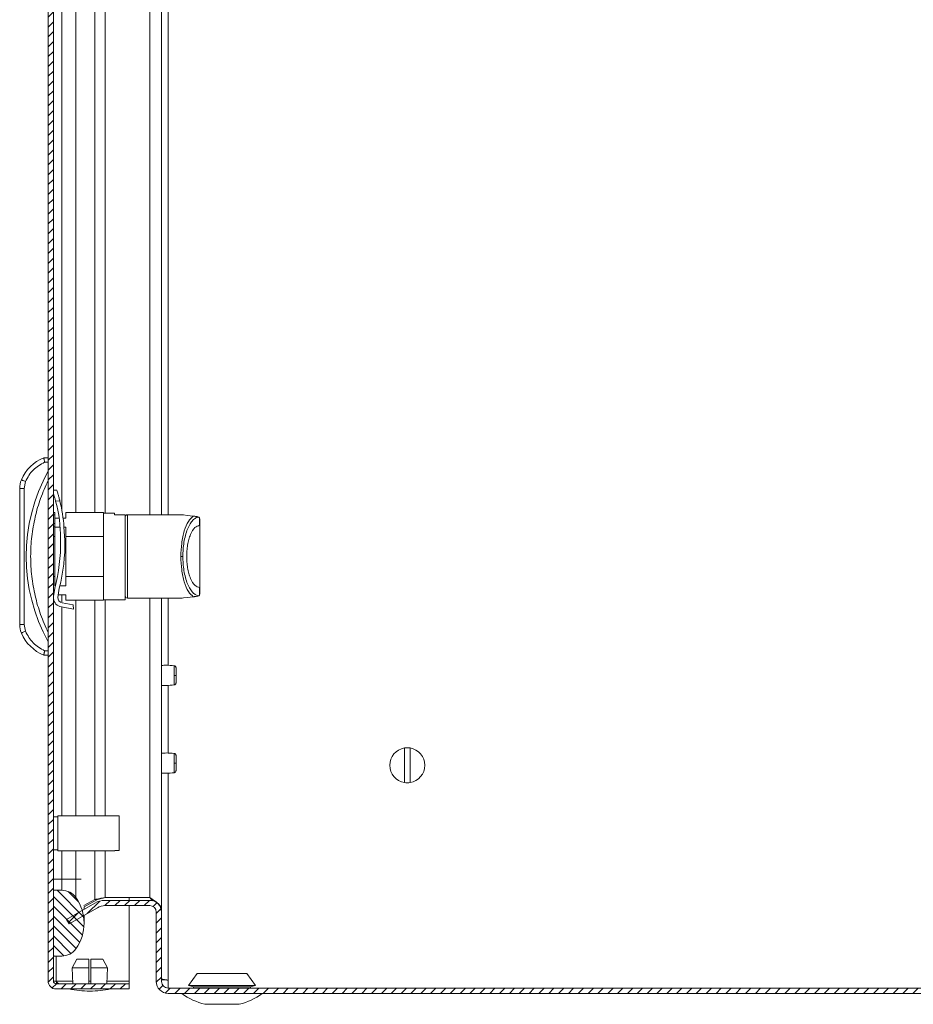
# Model space of a CAD drawing. Units: millimetres. Extents: x -2684 to 9275, y -2732 to 1890.
# Drawn here: x -2684 to -2480, y -301 to -76 of the extents above; entities that cross this region are included whole.
import ezdxf

# ---------------------------------------------------------------- set-up
doc = ezdxf.new("R2010")
doc.units = ezdxf.units.MM

msp = doc.modelspace()

# ---------------------------------------------------------------- hatches: boundary and pattern name
at = {"linetype": 'Continuous', "lineweight": 0}
h = msp.add_hatch(dxfattribs=at)
h.set_pattern_fill('ANSI31', scale=0.5, style=0)
edge = h.paths.add_edge_path(flags=0)
edge.add_arc((-2675.71, 498.15), 1.8, 90, 180)
edge.add_line((-2677.51, 498.15), (-2677.51, -295.25))
edge.add_arc((-2675.71, -295.25), 1.8, 180, 270)
edge.add_line((-2675.71, -297.05), (-2659.01, -297.05))
edge.add_line((-2659.01, -297.05), (-2659.01, -295.85))
edge.add_line((-2659.01, -295.85), (-2675.71, -295.85))
edge.add_arc((-2675.71, -295.25), 0.6, 180, 270, ccw=False)
edge.add_line((-2676.31, -295.25), (-2676.31, 498.15))
edge.add_arc((-2675.71, 498.15), 0.6, 90, 180, ccw=False)
edge.add_line((-2675.71, 498.75), (-2659.01, 498.75))
edge.add_line((-2659.01, 498.75), (-2659.01, 499.95))
edge.add_line((-2659.01, 499.95), (-2675.71, 499.95))
h = msp.add_hatch(dxfattribs=at)
h.set_pattern_fill('ANSI31', scale=0.5, angle=90, style=0)
edge = h.paths.add_edge_path(flags=0)
edge.add_arc((-2679.31, -282.05), 10, 324.3147, 395.6853)
edge.add_arc((-2674.43, -278.55), 4, 35.6853, 90)
edge.add_line((-2674.43, -274.55), (-2676.31, -274.55))
edge.add_line((-2676.31, -274.55), (-2676.31, -289.55))
edge.add_line((-2676.31, -289.55), (-2674.43, -289.55))
edge.add_arc((-2674.43, -285.55), 4, 270, 324.3147)
h = msp.add_hatch(dxfattribs=at)
h.set_pattern_fill('ANSI31', scale=0.5, style=0)
edge = h.paths.add_edge_path(flags=0)
edge.add_line((-2672.71, -282.22), (-2666.29, -278.52))
edge.add_arc((-2664.54, -281.55), 3.5, 90, 120, ccw=False)
edge.add_line((-2664.54, -278.05), (-2654.34, -278.05))
edge.add_arc((-2654.34, -279.55), 1.5, 0, 90, ccw=False)
edge.add_line((-2652.84, -279.55), (-2652.84, -295.35))
edge.add_arc((-2650.14, -295.35), 2.7, 180, 270)
edge.add_line((-2650.14, -298.05), (-2421.34, -298.05))
edge.add_line((-2421.34, -298.05), (-2421.34, -296.85))
edge.add_line((-2421.34, -296.85), (-2650.14, -296.85))
edge.add_arc((-2650.14, -295.35), 1.5, 180, 270, ccw=False)
edge.add_line((-2651.64, -295.35), (-2651.64, -279.55))
edge.add_arc((-2654.34, -279.55), 2.7, 360, 450)
edge.add_line((-2654.34, -276.85), (-2664.54, -276.85))
edge.add_arc((-2664.54, -281.55), 4.7, 90, 120)
edge.add_line((-2666.89, -277.48), (-2673.31, -281.18))
edge.add_line((-2673.31, -281.18), (-2672.71, -282.22))

# ---------------------------------------------------------------- linework, layer by layer
at = {"color": 7, "linetype": 'Continuous', "lineweight": 15}
for p, q in [((-2677.51, 498.15), (-2677.51, -295.25)), ((-2676.31, 498.15), (-2676.31, -295.25)), ((-2651.64, 391.95), (-2651.64, -188.93)), ((-2677.51, -175.93), (-2678.51, -175.93)), ((-2678.31, -176.93), (-2677.51, -176.93)), ((-2683.01, -182.92), (-2682.69, -181.36)), ((-2684.01, -182.92), (-2684.01, -213.95)), ((-2684.01, -182.92), (-2683.01, -182.92)), ((-2683.01, -213.95), (-2683.01, -182.92)), ((-2675.56, -183.29), (-2676.31, -183.32)), ((-2675.81, -185.8), (-2674.84, -185.76)), ((-2676.01, -188.43), (-2676.31, -188.43)), ((-2676.01, -188.96), (-2676.01, -188.43)), ((-2673.51, -188.43), (-2673.51, -189.68)), ((-2664.91, -188.43), (-2673.51, -188.43)), ((-2664.91, -193.85), (-2664.91, -188.43)), ((-2662.41, -188.53), (-2664.91, -188.53)), ((-2662.41, -188.94), (-2662.41, -188.53)), ((-2676.31, -188.96), (-2676.01, -188.96)), ((-2676.01, -190.94), (-2676.01, -188.96)), ((-2675.01, -189.68), (-2676.01, -189.68)), ((-2673.51, -189.68), (-2674.1, -189.68)), ((-2659.91, -188.94), (-2662.41, -188.94)), ((-2659.91, -208.33), (-2659.91, -188.94)), ((-2646.91, -188.93), (-2659.41, -188.93)), ((-2643.15, -189.44), (-2643.35, -189.37)), ((-2642.95, -191.33), (-2642.95, -189.67)), ((-2642.95, -189.67), (-2642.91, -189.87)), ((-2642.91, -191.33), (-2642.91, -189.87)), ((-2676.31, -190.94), (-2676.01, -190.94)), ((-2676.01, -191.71), (-2676.31, -191.71)), ((-2676.01, -191.71), (-2676.01, -190.94)), ((-2676.01, -191.77), (-2674.79, -191.77)), ((-2676.01, -193.85), (-2676.01, -191.77)), ((-2673.91, -191.72), (-2673.7, -194.71)), ((-2673.91, -191.77), (-2673.51, -191.77)), ((-2673.51, -191.77), (-2673.51, -193.85)), ((-2642.95, -191.33), (-2642.91, -191.33)), ((-2676.31, -193.85), (-2676.01, -193.85)), ((-2676.01, -193.85), (-2676.01, -203.02)), ((-2674.7, -194.76), (-2674.71, -194.4)), ((-2673.51, -203.02), (-2673.51, -193.85)), ((-2673.51, -193.85), (-2664.91, -193.85)), ((-2664.91, -193.85), (-2664.91, -203.02)), ((-2646.78, -198.43), (-2647.24, -198.43)), ((-2676.01, -203.02), (-2676.31, -203.02)), ((-2676.01, -205.1), (-2676.01, -203.02)), ((-2664.91, -203.02), (-2673.51, -203.02)), ((-2673.51, -203.02), (-2673.51, -205.1)), ((-2664.91, -208.43), (-2664.91, -203.02)), ((-2676.31, -207.54), (-2676.02, -205.69)), ((-2675.86, -205.1), (-2676.01, -205.1)), ((-2674.97, -205.65), (-2675.32, -207.79)), ((-2673.51, -205.1), (-2674.83, -205.1)), ((-2642.95, -207.19), (-2642.95, -205.53)), ((-2642.91, -205.53), (-2642.95, -205.53)), ((-2642.91, -207), (-2642.91, -205.53)), ((-2676.31, -208.43), (-2676.22, -208.43)), ((-2675.22, -207.18), (-2673.51, -207.18)), ((-2673.51, -207.18), (-2673.51, -208.43)), ((-2673.51, -208.43), (-2664.91, -208.43)), ((-2664.91, -208.33), (-2659.91, -208.33)), ((-2659.41, -207.93), (-2646.91, -207.93)), ((-2651.64, -207.93), (-2651.64, -278.91)), ((-2643.15, -207.42), (-2643.35, -207.5)), ((-2642.91, -207), (-2642.95, -207.19)), ((-2671.73, -210.44), (-2674.5, -209.95)), ((-2674.34, -208.97), (-2671.77, -209.44)), ((-2671.77, -209.44), (-2671.73, -210.44)), ((-2683.01, -213.95), (-2684.01, -213.95)), ((-2682.69, -215.5), (-2683.01, -213.95)), ((-2677.51, -219.93), (-2678.31, -219.93)), ((-2677.51, -220.93), (-2678.51, -220.93)), ((-2596.24, -249.99), (-2596.24, -242.1)), ((-2594.94, -242.1), (-2594.94, -249.99)), ((-2675.31, -257.79), (-2676.31, -257.79)), ((-2662.31, -257.55), (-2675.31, -257.55)), ((-2675.31, -257.55), (-2675.31, -265.55)), ((-2662.31, -257.55), (-2662.31, -257.6)), ((-2662.31, -257.6), (-2661.31, -257.6)), ((-2661.31, -265.49), (-2661.31, -257.6)), ((-2676.31, -265.29), (-2675.31, -265.29)), ((-2675.31, -265.55), (-2662.31, -265.55)), ((-2661.31, -265.49), (-2662.31, -265.49)), ((-2662.31, -265.49), (-2662.31, -265.55)), ((-2676.31, -272.05), (-2674.43, -272.05)), ((-2674.43, -272.05), (-2674.43, -274.55)), ((-2671.19, -272.05), (-2674.43, -272.05)), ((-2671.19, -276.21), (-2671.19, -272.05)), ((-2676.31, -289.55), (-2676.31, -274.55)), ((-2674.43, -274.55), (-2676.31, -274.55)), ((-2666.89, -277.48), (-2673.31, -281.18)), ((-2669.41, -278.05), (-2666.89, -276.66)), ((-2666.29, -276.66), (-2669.31, -278.33)), ((-2669.31, -278.87), (-2669.31, -278.33)), ((-2666.89, -276.66), (-2666.29, -276.66)), ((-2654.34, -276.21), (-2664.54, -276.21)), ((-2654.34, -276.85), (-2664.54, -276.85)), ((-2654.34, -278.05), (-2664.54, -278.05)), ((-2659.01, -276.85), (-2659.01, -276.21)), ((-2659.01, -295.25), (-2659.01, -278.05)), ((-2653.71, -276.98), (-2654.34, -276.21)), ((-2666.29, -278.52), (-2672.71, -282.22)), ((-2669.31, -282.05), (-2669.31, -280.26)), ((-2652.84, -279.55), (-2652.84, -295.35)), ((-2651.64, -278.91), (-2651.72, -278.91)), ((-2651.64, -278.91), (-2651.64, -279.55)), ((-2651.64, -279.55), (-2651.64, -295.35)), ((-2673.31, -281.18), (-2672.71, -282.22)), ((-2676.31, -289.55), (-2674.43, -289.55)), ((-2672.05, -292.25), (-2670.95, -290.25)), ((-2670.95, -290.25), (-2668.26, -290.25)), ((-2668.26, -292.25), (-2668.26, -290.25)), ((-2667.76, -290.25), (-2665.07, -290.25)), ((-2667.76, -292.25), (-2667.76, -290.25)), ((-2665.07, -290.25), (-2663.97, -292.25)), ((-2668.26, -292.25), (-2672.05, -292.25)), ((-2672.05, -292.25), (-2671.9, -295.85)), ((-2668.26, -295.85), (-2668.26, -292.25)), ((-2663.97, -292.25), (-2667.76, -292.25)), ((-2667.76, -292.25), (-2667.76, -295.85)), ((-2664.12, -295.85), (-2663.97, -292.25)), ((-2643.49, -293.55), (-2645.49, -296.25)), ((-2632.19, -293.55), (-2643.49, -293.55)), ((-2630.19, -296.25), (-2632.19, -293.55)), ((-2675.71, -295.25), (-2676.31, -295.25)), ((-2675.71, -295.85), (-2659.01, -295.85)), ((-2659.01, -295.85), (-2659.01, -295.25)), ((-2659.01, -297.05), (-2659.01, -295.85)), ((-2650.14, -295.05), (-2650.14, -296.85)), ((-2645.49, -296.25), (-2644.34, -296.55)), ((-2630.19, -296.25), (-2645.49, -296.25)), ((-2631.34, -296.55), (-2630.19, -296.25)), ((-2675.71, -297.05), (-2659.01, -297.05)), ((-2421.34, -296.85), (-2650.14, -296.85)), ((-2421.34, -298.05), (-2650.14, -298.05)), ((-2644.34, -296.55), (-2644.34, -296.85)), ((-2631.34, -296.55), (-2644.34, -296.55)), ((-2631.34, -296.85), (-2631.34, -296.55)), ((-2641.78, -300.55), (-2633.91, -300.55))]:
    msp.add_line(p, q, dxfattribs=at)
at = {"color": 8, "linetype": 'Continuous', "lineweight": 15}
for p, q in [((-2671.19, -188.43), (-2671.19, 391.45)), ((-2666.89, 391.45), (-2666.89, -188.43)), ((-2664.54, -188.53), (-2664.54, 391.55)), ((-2654.34, 391.95), (-2654.34, -188.93)), ((-2650.14, 391.95), (-2650.14, -188.93)), ((-2674.43, -187.59), (-2674.43, 390.5)), ((-2659.41, -188.93), (-2659.41, -207.93)), ((-2674.43, -208.95), (-2674.43, -207.18)), ((-2671.19, -257.55), (-2671.19, -208.43)), ((-2666.89, -208.43), (-2666.89, -257.55)), ((-2664.54, -257.55), (-2664.54, -208.33)), ((-2654.34, -207.93), (-2654.34, -276.21)), ((-2650.14, -207.93), (-2650.14, -223.27)), ((-2674.43, -257.55), (-2674.43, -209.97)), ((-2650.14, -227.82), (-2650.14, -243.27)), ((-2650.14, -247.82), (-2650.14, -295.05)), ((-2674.43, -272.05), (-2674.43, -265.55)), ((-2671.19, -272.05), (-2671.19, -265.55)), ((-2666.89, -265.55), (-2666.89, -276.66)), ((-2664.54, -276.21), (-2664.54, -265.55)), ((-2669.97, -272.05), (-2671.19, -272.05)), ((-2675.71, -289.55), (-2675.71, -295.25)), ((-2675.71, -295.25), (-2671.93, -295.25)), ((-2668.26, -295.25), (-2667.76, -295.25)), ((-2664.09, -295.25), (-2659.01, -295.25))]:
    msp.add_line(p, q, dxfattribs=at)
at = {"color": 7, "linetype": 'Continuous', "lineweight": 15, "flags": 128}
for points in [[(-2682.69, -181.36), (-2682.87, -181.29), (-2683.05, -181.21), (-2683.2, -181.15), (-2683.34, -181.09), (-2683.46, -181.04), (-2683.54, -181), (-2683.6, -180.98), (-2683.61, -180.97)], [(-2644.41, -189.24), (-2645.79, -189.07), (-2646.63, -188.97), (-2646.91, -188.93)], [(-2646.91, -207.93), (-2646.63, -207.9), (-2645.79, -207.8), (-2644.41, -207.63)], [(-2683.61, -215.89), (-2683.6, -215.88), (-2683.54, -215.86), (-2683.46, -215.82), (-2683.34, -215.78), (-2683.2, -215.72), (-2683.05, -215.65), (-2682.87, -215.58), (-2682.69, -215.5)]]:
    msp.add_lwpolyline(points, dxfattribs=at)
at = {"color": 7, "linetype": 'Continuous', "lineweight": 15}
for centre, radius, start, end in [((-2674.97, -184.63), 9.39, 112.1682, 157.1067), ((-2641.98, -198.43), 40.53, 151.2372, 208.7628), ((-2679.01, -182.92), 5, 157.1067, 180), ((-2706.51, -194.1), 31.81, 359.4731, 15.1301), ((-2706.42, -193.74), 32.57, 3.5423, 14.1733), ((-2659.41, -189.43), 0.5, 90, 180), ((-2714.3, -195.53), 39.62, 345.1273, 1.1135), ((-2714.55, -195.52), 40.86, 345.6405, 1.1263), ((-2674.12, -207.79), 2.2, 186.4285, 259.9883), ((-2674.12, -207.79), 1.2, 180.2673, 259.4713), ((-2659.41, -207.43), 0.5, 180, 270), ((-2679.01, -213.95), 5, 180, 202.8933), ((-2674.97, -212.24), 9.39, 202.8933, 247.8318), ((-2648.69, -213.42), 12.14, 269.5025, 271.6473), ((-2595.59, -246.05), 4, 99.352, 260.648), ((-2595.59, -246.05), 4, 80.648, 99.352), ((-2595.59, -246.05), 4, 279.352, 80.648), ((-2648.69, -233.67), 11.89, 269.48, 271.6697), ((-2595.59, -246.05), 4, 260.648, 279.352), ((-2674.43, -278.55), 4, 35.6853, 90), ((-2679.31, -282.05), 10, 324.3147, 35.6853), ((-2664.54, -281.55), 4.7, 90, 120), ((-2664.54, -281.55), 3.5, 90, 120), ((-2654.34, -279.55), 2.7, 360, 90), ((-2654.34, -279.55), 1.5, 360, 90), ((-2674.43, -285.55), 4, 270, 324.3147), ((-2675.71, -295.25), 1.8, 180, 270), ((-2675.71, -295.25), 0.6, 180, 270), ((-2650.14, -295.35), 2.7, 180, 270), ((-2650.14, -295.35), 1.5, 180, 270), ((-2667.71, -271.78), 25.77, 258.6941, 269.3299), ((-2668.31, -271.78), 25.77, 270.6701, 281.3059), ((-2637.84, -285.29), 15.76, 234.4245, 255.5414), ((-2637.84, -285.29), 15.76, 284.4586, 305.5898)]:
    msp.add_arc(centre, radius, start, end, dxfattribs=at)
for points, knots in [([(-2682.69, -181.36), (-2682.18, -180.41), (-2681.14, -178.51), (-2679.25, -177.46), (-2678.31, -176.93)], [0, 0, 0, 0, 0.500002, 1, 1, 1, 1]), ([(-2678.51, -175.93), (-2678.51, -175.95), (-2678.5, -175.97), (-2678.48, -176.1), (-2678.45, -176.25), (-2678.4, -176.46), (-2678.35, -176.71), (-2678.32, -176.85), (-2678.31, -176.93)], [0, 0, 0, 0, 0.242719, 0.36944, 0.499548, 0.715687, 0.849424, 1, 1, 1, 1]), ([(-2677.51, -181.11), (-2678.11, -182.45), (-2679.32, -185.15), (-2680.55, -189.44), (-2681.33, -193.88), (-2681.59, -198.43), (-2681.33, -202.98), (-2680.55, -207.42), (-2679.32, -211.72), (-2678.11, -214.41), (-2677.51, -215.76)], [0, 0, 0, 0, 0.123369, 0.246746, 0.372954, 0.5, 0.627046, 0.753254, 0.876624, 1, 1, 1, 1]), ([(-2675.56, -183.32), (-2675.56, -183.31), (-2675.57, -183.29), (-2675.49, -183.52), (-2675.34, -183.99), (-2675.13, -184.67), (-2674.96, -185.3), (-2674.86, -185.67), (-2674.84, -185.76)], [0, 0, 0, 0, 0.087062, 0.290444, 0.496366, 0.709293, 0.928867, 1, 1, 1, 1]), ([(-2676.31, -184.14), (-2676.25, -184.32), (-2676.11, -184.73), (-2675.93, -185.34), (-2675.83, -185.71), (-2675.81, -185.8)], [0, 0, 0, 0, 0.38973, 0.850449, 1, 1, 1, 1]), ([(-2659.91, -189.56), (-2659.91, -189.54), (-2659.91, -189.45), (-2659.91, -190.45), (-2659.91, -192.47), (-2659.91, -195.3), (-2659.91, -198.43), (-2659.91, -201.56), (-2659.91, -204.4), (-2659.91, -206.41), (-2659.91, -207.41), (-2659.91, -207.33), (-2659.91, -207.3)], [0, 0, 0, 0, 0.0517533, 0.1602699, 0.2758762, 0.3914837, 0.5000001, 0.6085165, 0.7241231, 0.8397301, 0.9482467, 1, 1, 1, 1]), ([(-2647.24, -198.43), (-2647.2, -197.42), (-2647.12, -195.31), (-2646.49, -192.49), (-2645.56, -190.28), (-2644.79, -189.58), (-2644.41, -189.24)], [0, 0, 0, 0, 0.236167, 0.489543, 0.749095, 1, 1, 1, 1]), ([(-2646.78, -198.43), (-2646.77, -197.9), (-2646.74, -196.79), (-2646.54, -195.15), (-2646.21, -193.57), (-2645.74, -192.15), (-2645.16, -190.98), (-2644.51, -190.13), (-2643.83, -189.59), (-2643.37, -189.49), (-2643.15, -189.44)], [0, 0, 0, 0, 0.112345, 0.231737, 0.357213, 0.487138, 0.619192, 0.750561, 0.878346, 1, 1, 1, 1]), ([(-2643.35, -189.37), (-2643.48, -189.35), (-2643.67, -189.33), (-2643.97, -189.29), (-2644.16, -189.27), (-2644.28, -189.26), (-2644.36, -189.25), (-2644.39, -189.24), (-2644.41, -189.24)], [0, 0, 0, 0, 0.505018, 0.7526, 0.875641, 0.94257, 0.972283, 1, 1, 1, 1]), ([(-2642.95, -189.67), (-2642.97, -189.62), (-2643.03, -189.51), (-2643.11, -189.47), (-2643.15, -189.44)], [0, 0, 0, 0, 0.43661, 1, 1, 1, 1]), ([(-2645.9, -198.43), (-2645.89, -198), (-2645.87, -197.11), (-2645.7, -195.8), (-2645.43, -194.53), (-2644.92, -193.03), (-2644.08, -191.66), (-2643.32, -191.44), (-2642.95, -191.33)], [0, 0, 0, 0, 0.112222, 0.231749, 0.357604, 0.488077, 0.751329, 1, 1, 1, 1]), ([(-2642.91, -191.33), (-2642.91, -191.45), (-2642.91, -191.69), (-2642.91, -193.33), (-2642.91, -195.67), (-2642.91, -197.51), (-2642.91, -198.43)], [0, 0, 0, 0, 0.250001, 0.499999, 0.750001, 1, 1, 1, 1]), ([(-2644.41, -207.63), (-2644.79, -207.28), (-2645.56, -206.58), (-2646.49, -204.37), (-2647.12, -201.55), (-2647.2, -199.45), (-2647.24, -198.43)], [0, 0, 0, 0, 0.250905, 0.510458, 0.763835, 1, 1, 1, 1]), ([(-2643.15, -207.42), (-2643.37, -207.37), (-2643.83, -207.27), (-2644.51, -206.73), (-2645.16, -205.88), (-2645.74, -204.72), (-2646.21, -203.3), (-2646.54, -201.72), (-2646.74, -200.08), (-2646.77, -198.97), (-2646.78, -198.43)], [0, 0, 0, 0, 0.121654, 0.249439, 0.380808, 0.512864, 0.642789, 0.768263, 0.887657, 1, 1, 1, 1]), ([(-2642.95, -205.53), (-2643.32, -205.43), (-2644.08, -205.21), (-2644.92, -203.84), (-2645.43, -202.34), (-2645.7, -201.07), (-2645.87, -199.75), (-2645.89, -198.86), (-2645.9, -198.43)], [0, 0, 0, 0, 0.248671, 0.511923, 0.642398, 0.76825, 0.887781, 1, 1, 1, 1]), ([(-2642.91, -198.43), (-2642.91, -199.35), (-2642.91, -201.2), (-2642.91, -203.53), (-2642.91, -205.18), (-2642.91, -205.41), (-2642.91, -205.53)], [0, 0, 0, 0, 0.25, 0.5, 0.749999, 1, 1, 1, 1]), ([(-2644.41, -207.63), (-2644.39, -207.62), (-2644.36, -207.62), (-2644.29, -207.61), (-2644.17, -207.6), (-2643.97, -207.57), (-2643.67, -207.54), (-2643.48, -207.51), (-2643.35, -207.5)], [0, 0, 0, 0, 0.0255403, 0.0526143, 0.1194202, 0.2443983, 0.4886071, 1, 1, 1, 1]), ([(-2643.15, -207.42), (-2643.11, -207.4), (-2643.03, -207.35), (-2642.97, -207.24), (-2642.95, -207.19)], [0, 0, 0, 0, 0.563397, 1, 1, 1, 1]), ([(-2678.31, -219.93), (-2679.25, -219.41), (-2681.14, -218.35), (-2682.18, -216.45), (-2682.69, -215.5)], [0, 0, 0, 0, 0.5, 1, 1, 1, 1]), ([(-2678.51, -220.93), (-2678.51, -220.92), (-2678.5, -220.9), (-2678.48, -220.77), (-2678.45, -220.61), (-2678.4, -220.4), (-2678.35, -220.16), (-2678.32, -220.01), (-2678.31, -219.93)], [0, 0, 0, 0, 0.242736, 0.369465, 0.49957, 0.715712, 0.849427, 1, 1, 1, 1]), ([(-2648.77, -223.35), (-2649.37, -223.3), (-2650.32, -223.22), (-2651.28, -223.26), (-2651.64, -223.27)], [0, 0, 0, 0, 0.619115, 1, 1, 1, 1]), ([(-2648.34, -223.85), (-2648.35, -223.79), (-2648.36, -223.66), (-2648.47, -223.5), (-2648.62, -223.38), (-2648.74, -223.36), (-2648.8, -223.35)], [0, 0, 0, 0, 0.24122, 0.49997, 0.75874, 1, 1, 1, 1]), ([(-2648.34, -225.56), (-2648.34, -225.34), (-2648.34, -224.89), (-2648.34, -224.33), (-2648.34, -223.93), (-2648.34, -223.87), (-2648.34, -223.85)], [0, 0, 0, 0, 0.250039, 0.500081, 0.750111, 1, 1, 1, 1]), ([(-2648.8, -225.86), (-2648.8, -225.81), (-2648.8, -225.71), (-2648.8, -225.61), (-2648.8, -225.57)], [0, 0, 0, 0, 0.50006, 1, 1, 1, 1]), ([(-2648.34, -227.24), (-2648.34, -227.22), (-2648.34, -227.17), (-2648.34, -226.78), (-2648.34, -226.23), (-2648.34, -225.78), (-2648.34, -225.56)], [0, 0, 0, 0, 0.24979, 0.499774, 0.749862, 1, 1, 1, 1]), ([(-2651.64, -227.82), (-2651.28, -227.83), (-2650.32, -227.87), (-2649.37, -227.79), (-2648.77, -227.74)], [0, 0, 0, 0, 0.380885, 1, 1, 1, 1]), ([(-2648.8, -227.74), (-2648.74, -227.73), (-2648.62, -227.7), (-2648.47, -227.59), (-2648.36, -227.42), (-2648.35, -227.3), (-2648.34, -227.24)], [0, 0, 0, 0, 0.241275, 0.500044, 0.758788, 1, 1, 1, 1]), ([(-2648.77, -243.35), (-2649.37, -243.3), (-2650.32, -243.22), (-2651.28, -243.26), (-2651.64, -243.27)], [0, 0, 0, 0, 0.619115, 1, 1, 1, 1]), ([(-2648.34, -243.85), (-2648.35, -243.79), (-2648.36, -243.66), (-2648.47, -243.5), (-2648.62, -243.38), (-2648.74, -243.36), (-2648.8, -243.35)], [0, 0, 0, 0, 0.241256, 0.499968, 0.758733, 1, 1, 1, 1]), ([(-2648.34, -245.56), (-2648.34, -245.34), (-2648.34, -244.89), (-2648.34, -244.33), (-2648.34, -243.93), (-2648.34, -243.87), (-2648.34, -243.85)], [0, 0, 0, 0, 0.25003, 0.500074, 0.750107, 1, 1, 1, 1]), ([(-2648.8, -245.86), (-2648.8, -245.81), (-2648.8, -245.71), (-2648.8, -245.61), (-2648.8, -245.57)], [0, 0, 0, 0, 0.499958, 1, 1, 1, 1]), ([(-2648.34, -247.24), (-2648.34, -247.22), (-2648.34, -247.17), (-2648.34, -246.78), (-2648.34, -246.23), (-2648.34, -245.78), (-2648.34, -245.56)], [0, 0, 0, 0, 0.24979, 0.499766, 0.749863, 1, 1, 1, 1]), ([(-2651.64, -247.82), (-2651.28, -247.83), (-2650.32, -247.87), (-2649.37, -247.79), (-2648.77, -247.74)], [0, 0, 0, 0, 0.380885, 1, 1, 1, 1]), ([(-2648.8, -247.74), (-2648.74, -247.73), (-2648.62, -247.7), (-2648.47, -247.59), (-2648.36, -247.42), (-2648.35, -247.3), (-2648.34, -247.24)], [0, 0, 0, 0, 0.241258, 0.500019, 0.758755, 1, 1, 1, 1]), ([(-2666.89, -276.66), (-2666.52, -276.58), (-2665.78, -276.44), (-2664.96, -276.29), (-2664.54, -276.21)], [0, 0, 0, 0, 0.500004, 1, 1, 1, 1]), ([(-2664.54, -276.21), (-2664.85, -276.29), (-2665.46, -276.44), (-2666.02, -276.58), (-2666.29, -276.66)], [0, 0, 0, 0, 0.499998, 1, 1, 1, 1]), ([(-2654.34, -276.21), (-2653.99, -276.44), (-2653.27, -276.89), (-2652.37, -277.57), (-2651.76, -278.25), (-2651.68, -278.69), (-2651.64, -278.91)], [0, 0, 0, 0, 0.250096, 0.504974, 0.759865, 1, 1, 1, 1]), ([(-2675.58, -295.85), (-2675.6, -295.76), (-2675.64, -295.57), (-2675.68, -295.36), (-2675.71, -295.25)], [0, 0, 0, 0, 0.436738, 1, 1, 1, 1]), ([(-2675.71, -295.25), (-2675.66, -295.33), (-2675.56, -295.48), (-2675.41, -295.68), (-2675.26, -295.82), (-2675.16, -295.84), (-2675.11, -295.85)], [0, 0, 0, 0, 0.25001, 0.499994, 0.750016, 1, 1, 1, 1]), ([(-2650.14, -295.05), (-2650.5, -295.02), (-2651.1, -294.97), (-2651.56, -294.93), (-2651.75, -294.91)], [0, 0, 0, 0, 0.6056198, 1, 1, 1, 1]), ([(-2650.14, -295.05), (-2650.34, -295.02), (-2650.73, -294.96), (-2651.23, -294.88), (-2651.58, -294.79), (-2651.62, -294.74), (-2651.64, -294.71)], [0, 0, 0, 0, 0.25, 0.500007, 0.75, 1, 1, 1, 1])]:
    msp.add_open_spline(points, degree=3, knots=knots, dxfattribs=at)
at = {"color": 8, "linetype": 'Continuous', "lineweight": 15}
for points, knots in [([(-2648.8, -225.57), (-2648.8, -225.29), (-2648.8, -224.74), (-2648.8, -224.02), (-2648.8, -223.54), (-2648.8, -223.32), (-2648.8, -223.37), (-2648.8, -223.37)], [0, 0, 0, 0, 0.237905, 0.475817, 0.713711, 0.951617, 1, 1, 1, 1]), ([(-2648.8, -227.71), (-2648.8, -227.71), (-2648.8, -227.69), (-2648.8, -227.29), (-2648.8, -226.66), (-2648.8, -226.13), (-2648.8, -225.86)], [0, 0, 0, 0, 0.209938, 0.47329, 0.736654, 1, 1, 1, 1]), ([(-2648.8, -245.57), (-2648.8, -245.29), (-2648.8, -244.74), (-2648.8, -244.02), (-2648.8, -243.54), (-2648.8, -243.32), (-2648.8, -243.37), (-2648.8, -243.37)], [0, 0, 0, 0, 0.2378981, 0.4758108, 0.7137058, 0.9516153, 1, 1, 1, 1]), ([(-2648.8, -247.71), (-2648.8, -247.71), (-2648.8, -247.68), (-2648.8, -247.29), (-2648.8, -246.66), (-2648.8, -246.13), (-2648.8, -245.86)], [0, 0, 0, 0, 0.209938, 0.473284, 0.736646, 1, 1, 1, 1])]:
    msp.add_open_spline(points, degree=3, knots=knots, dxfattribs=at)

doc.saveas('drawing.dxf')
